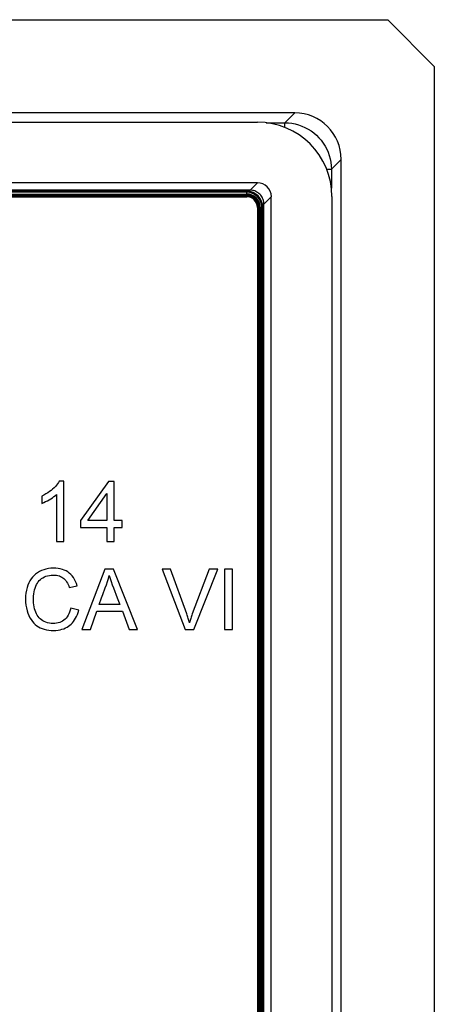
# Model space of a CAD drawing. Units: millimetres. Extents: x 100.6 to 190.6, y 63.1 to 153.1.
# Drawn here: x 181.7 to 190.6, y 132 to 153.1 of the extents above; entities that cross this region are included whole.
import ezdxf

# ---------------------------------------------------------------- set-up
doc = ezdxf.new("R2010")
doc.units = ezdxf.units.MM
doc.header["$LTSCALE"] = 16.335
doc.layers.get('0').update_dxf_attribs({"linetype": 'CONTINUOUS'})
doc.layers.add('ASSI', color=7, linetype='CONTINUOUS')
doc.layers.add('SMUSSO', color=7, linetype='CONTINUOUS')

msp = doc.modelspace()

# ---------------------------------------------------------------- linework, layer by layer
at = {"color": 7, "linetype": 'CONTINUOUS'}
for p, q in [((187.652, 151.135), (103.647, 151.135)), ((104.445, 150.935), (186.853, 150.935)), ((188.649, 66.132), (188.649, 150.137)), ((186.85, 149.635), (104.449, 149.635)), ((186.634, 149.476), (104.677, 149.476)), ((186.691, 149.476), (186.634, 149.476)), ((104.677, 149.366), (186.622, 149.366)), ((104.677, 149.335), (186.622, 149.335)), ((187.149, 66.934), (187.149, 149.336)), ((188.449, 149.339), (188.449, 66.931)), ((186.85, 149.108), (186.85, 67.162)), ((186.88, 149.108), (186.88, 67.162)), ((186.99, 67.15), (186.99, 149.108)), ((182.695, 143.235), (182.594, 143.235)), ((182.695, 141.935), (182.695, 143.235)), ((183.651, 143.227), (183.048, 142.389)), ((183.776, 143.227), (183.651, 143.227)), ((183.776, 142.389), (183.776, 143.227)), ((182.218, 142.91), (182.218, 142.756)), ((182.539, 142.948), (182.539, 141.935)), ((183.205, 142.389), (183.619, 142.966)), ((183.619, 142.966), (183.619, 142.389)), ((183.048, 142.389), (183.048, 142.24)), ((183.048, 142.24), (183.619, 142.24)), ((183.619, 142.389), (183.205, 142.389)), ((183.619, 142.24), (183.619, 141.935)), ((183.948, 142.389), (183.776, 142.389)), ((183.776, 142.24), (183.948, 142.24)), ((183.776, 141.935), (183.776, 142.24)), ((183.948, 142.24), (183.948, 142.389)), ((182.539, 141.935), (182.695, 141.935)), ((183.619, 141.935), (183.776, 141.935)), ((183.573, 141.343), (183.082, 140.051)), ((183.76, 141.343), (183.573, 141.343)), ((184.277, 140.051), (183.76, 141.343)), ((184.987, 141.343), (184.804, 141.343)), ((184.804, 141.343), (185.3, 140.051)), ((185.817, 141.343), (185.452, 140.383)), ((185.486, 140.051), (186.001, 141.343)), ((186.001, 141.343), (185.817, 141.343)), ((186.318, 141.343), (186.146, 141.343)), ((186.146, 141.343), (186.146, 140.051)), ((186.318, 140.051), (186.318, 141.343)), ((182.81, 140.948), (182.982, 140.988)), ((183.84, 140.729), (183.898, 140.583)), ((183.898, 140.583), (183.449, 140.583)), ((183.013, 140.461), (182.841, 140.504)), ((183.264, 140.051), (183.4, 140.442)), ((183.4, 140.442), (183.95, 140.442)), ((183.95, 140.442), (184.094, 140.051)), ((183.082, 140.051), (183.264, 140.051)), ((184.094, 140.051), (184.277, 140.051)), ((185.3, 140.051), (185.486, 140.051)), ((186.146, 140.051), (186.318, 140.051))]:
    msp.add_line(p, q, dxfattribs=at)
at = {"color": 250, "linetype": 'CONTINUOUS'}
for p, q in [((187.652, 151.135), (187.441, 150.924)), ((187.036, 150.924), (187.441, 150.924)), ((187.441, 150.823), (187.441, 150.924)), ((188.649, 150.137), (188.438, 149.926)), ((188.337, 149.926), (188.438, 149.926)), ((188.438, 149.926), (188.438, 149.522)), ((186.85, 149.635), (186.691, 149.476)), ((104.677, 149.453), (186.622, 149.453)), ((186.622, 149.431), (104.677, 149.431)), ((104.677, 149.393), (186.622, 149.393)), ((186.622, 149.476), (186.622, 149.456)), ((186.622, 149.374), (186.622, 149.453)), ((104.677, 149.374), (186.622, 149.374)), ((104.677, 149.343), (186.622, 149.343)), ((186.622, 149.363), (186.622, 149.343)), ((187.149, 149.336), (186.99, 149.177)), ((186.857, 149.108), (186.857, 67.162)), ((186.877, 149.108), (186.857, 149.108)), ((186.888, 149.108), (186.888, 67.162)), ((186.888, 149.108), (186.967, 149.108)), ((186.908, 149.108), (186.908, 67.162)), ((186.946, 67.162), (186.946, 149.108)), ((186.967, 149.108), (186.967, 67.162)), ((186.99, 149.108), (186.971, 149.108))]:
    msp.add_line(p, q, dxfattribs=at)
for points in [[(187.441, 150.924), (187.515, 150.921), (187.589, 150.912), (187.662, 150.898), (187.734, 150.878), (187.804, 150.853), (187.872, 150.823), (187.938, 150.788), (188.001, 150.749), (188.061, 150.704), (188.117, 150.656), (188.17, 150.603), (188.219, 150.547), (188.263, 150.487), (188.303, 150.424), (188.338, 150.358), (188.368, 150.29), (188.393, 150.219), (188.412, 150.147), (188.426, 150.074), (188.435, 150.001), (188.438, 149.926)], [(186.622, 149.456), (186.622, 149.455), (186.622, 149.454), (186.622, 149.453)], [(186.971, 149.108), (186.969, 149.108), (186.968, 149.108), (186.967, 149.108)]]:
    msp.add_lwpolyline(points, dxfattribs=at)
at = {"color": 7, "linetype": 'CONTINUOUS'}
for points in [[(186.99, 149.177), (186.989, 149.202), (186.986, 149.227), (186.981, 149.253), (186.973, 149.278), (186.963, 149.302), (186.951, 149.326), (186.937, 149.348), (186.921, 149.369), (186.903, 149.389), (186.884, 149.407), (186.863, 149.423), (186.84, 149.437), (186.817, 149.449), (186.792, 149.459), (186.767, 149.466), (186.742, 149.472), (186.717, 149.475), (186.691, 149.476)], [(186.99, 149.108), (186.99, 149.165), (186.99, 149.177)], [(182.594, 143.235), (182.578, 143.205), (182.558, 143.176), (182.536, 143.147), (182.511, 143.119), (182.483, 143.09), (182.453, 143.063), (182.421, 143.035), (182.386, 143.008), (182.348, 142.982), (182.307, 142.957), (182.264, 142.933), (182.218, 142.91)], [(182.218, 142.756), (182.26, 142.774), (182.301, 142.793), (182.34, 142.812), (182.378, 142.833), (182.414, 142.855), (182.449, 142.877), (182.481, 142.9), (182.511, 142.924), (182.539, 142.948)], [(182.982, 140.988), (182.965, 141.036), (182.946, 141.082), (182.924, 141.124), (182.899, 141.162), (182.871, 141.198), (182.841, 141.23), (182.81, 141.258), (182.777, 141.283), (182.741, 141.305), (182.702, 141.323), (182.661, 141.339), (182.617, 141.351), (182.57, 141.36), (182.519, 141.365), (182.468, 141.366), (182.415, 141.363), (182.361, 141.357), (182.309, 141.346), (182.26, 141.331), (182.212, 141.312), (182.167, 141.29), (182.126, 141.265), (182.088, 141.237), (182.053, 141.205), (182.021, 141.171), (181.992, 141.134), (181.965, 141.094), (181.941, 141.049), (181.92, 141), (181.902, 140.948), (181.888, 140.891), (181.878, 140.83), (181.872, 140.768), (181.87, 140.703), (181.873, 140.636), (181.879, 140.572), (181.89, 140.511), (181.905, 140.453), (181.922, 140.399)], [(182.065, 140.899), (182.077, 140.939), (182.091, 140.977), (182.106, 141.011), (182.124, 141.043), (182.144, 141.072), (182.166, 141.098), (182.19, 141.121), (182.216, 141.142), (182.244, 141.161), (182.275, 141.177), (182.309, 141.191), (182.345, 141.202), (182.384, 141.21), (182.424, 141.215), (182.468, 141.217)], [(182.468, 141.217), (182.503, 141.216), (182.536, 141.212), (182.567, 141.205), (182.597, 141.197), (182.624, 141.186), (182.65, 141.173), (182.673, 141.158), (182.695, 141.141), (182.716, 141.121), (182.735, 141.098), (182.753, 141.073), (182.769, 141.045), (182.784, 141.015), (182.798, 140.983), (182.81, 140.948)], [(183.529, 140.802), (183.583, 140.941), (183.607, 141.009), (183.629, 141.077), (183.649, 141.144), (183.667, 141.21)], [(183.667, 141.21), (183.688, 141.144), (183.709, 141.077), (183.733, 141.009), (183.758, 140.941), (183.84, 140.729)], [(185.39, 140.195), (185.384, 140.218), (185.377, 140.242), (185.37, 140.265), (185.362, 140.288), (185.355, 140.312), (185.347, 140.335), (185.339, 140.359), (185.331, 140.383), (184.987, 141.343)], [(182.841, 140.504), (182.83, 140.462), (182.817, 140.423), (182.801, 140.387), (182.784, 140.353), (182.764, 140.323), (182.742, 140.295), (182.719, 140.271), (182.694, 140.249), (182.667, 140.231), (182.638, 140.214), (182.607, 140.201), (182.573, 140.19), (182.538, 140.182), (182.5, 140.177), (182.462, 140.176), (182.423, 140.178), (182.382, 140.183), (182.344, 140.192), (182.308, 140.204), (182.273, 140.219), (182.241, 140.236), (182.212, 140.255), (182.186, 140.277), (182.162, 140.301), (182.141, 140.328), (182.122, 140.356), (182.105, 140.387), (182.09, 140.421), (182.077, 140.457), (182.066, 140.495), (182.057, 140.536), (182.05, 140.578), (182.045, 140.623), (182.043, 140.669), (182.042, 140.718), (182.044, 140.765), (182.049, 140.811), (182.056, 140.856), (182.065, 140.899)], [(183.449, 140.583), (183.503, 140.73), (183.529, 140.802)], [(181.922, 140.399), (181.943, 140.349), (181.966, 140.302), (181.991, 140.26), (182.018, 140.221), (182.048, 140.187), (182.08, 140.156), (182.113, 140.129), (182.149, 140.105), (182.188, 140.085), (182.229, 140.067), (182.273, 140.053), (182.32, 140.042), (182.37, 140.034), (182.422, 140.029), (182.478, 140.027)], [(182.478, 140.027), (182.524, 140.029), (182.568, 140.034), (182.611, 140.042), (182.652, 140.053), (182.692, 140.066), (182.729, 140.082), (182.763, 140.1), (182.794, 140.119), (182.823, 140.141), (182.851, 140.165), (182.876, 140.192), (182.9, 140.221), (182.924, 140.254), (182.946, 140.29), (182.966, 140.328), (182.983, 140.37), (182.999, 140.414), (183.013, 140.461)], [(185.452, 140.383), (185.443, 140.359), (185.435, 140.335), (185.427, 140.312), (185.419, 140.288), (185.411, 140.265), (185.404, 140.242), (185.397, 140.219), (185.39, 140.195)]]:
    msp.add_lwpolyline(points, dxfattribs=at)
at = {"color": 250, "linetype": 'CONTINUOUS'}
for radius in [0.345, 0.343, 0.323, 0.286, 0.266, 0.255, 0.235]:
    msp.add_arc((186.622, 149.108), radius, 0, 90, dxfattribs=at)
at = {"color": 7, "linetype": 'CONTINUOUS'}
for radius in [0.258, 0.228]:
    msp.add_arc((186.622, 149.108), radius, 0, 90, dxfattribs=at)
for centre, major_axis, start_param, end_param in [((187.647, 150.132), (0.711, 0.711), -0.782965, 0.782965), ((186.845, 149.331), (-1.137, -1.137), 2.358627, 3.924558), ((186.849, 149.334), (0.213, 0.213), -0.782965, 0.782965)]:
    msp.add_ellipse(centre, major_axis=major_axis, ratio=0.995146, start_param=start_param, end_param=end_param, dxfattribs=at)
at = {"layer": 'ASSI', "color": 7, "linetype": 'CONTINUOUS'}
for p, q in [((101.65, 153.135), (189.649, 153.135)), ((190.649, 152.134), (189.649, 153.135)), ((190.649, 152.134), (190.649, 64.136)), ((187.652, 151.135), (103.647, 151.135)), ((188.649, 66.132), (188.649, 150.137))]:
    msp.add_line(p, q, dxfattribs=at)
at = {"layer": 'ASSI', "color": 250, "linetype": 'CONTINUOUS'}
for p, q in [((187.652, 151.135), (187.441, 150.924)), ((187.036, 150.924), (187.441, 150.924)), ((187.441, 150.823), (187.441, 150.924)), ((188.649, 150.137), (188.438, 149.926)), ((188.337, 149.926), (188.438, 149.926)), ((188.438, 149.926), (188.438, 149.522))]:
    msp.add_line(p, q, dxfattribs=at)
msp.add_lwpolyline([(187.441, 150.924), (187.515, 150.921), (187.589, 150.912), (187.662, 150.898), (187.734, 150.878), (187.804, 150.853), (187.872, 150.823), (187.938, 150.788), (188.001, 150.749), (188.061, 150.704), (188.117, 150.656), (188.17, 150.603), (188.219, 150.547), (188.263, 150.487), (188.303, 150.424), (188.338, 150.358), (188.368, 150.29), (188.393, 150.219), (188.412, 150.147), (188.426, 150.074), (188.435, 150.001), (188.438, 149.926)], dxfattribs=at)
at = {"layer": 'ASSI', "color": 7, "linetype": 'CONTINUOUS'}
msp.add_ellipse((187.647, 150.132), major_axis=(0.711, 0.711), ratio=0.995146, start_param=-0.782965, end_param=0.782965, dxfattribs=at)
at = {"layer": 'SMUSSO', "color": 7, "linetype": 'CONTINUOUS'}
for p, q in [((101.65, 153.135), (189.649, 153.135)), ((190.649, 152.134), (189.649, 153.135)), ((190.649, 152.134), (190.649, 64.136))]:
    msp.add_line(p, q, dxfattribs=at)

doc.saveas('drawing.dxf')
